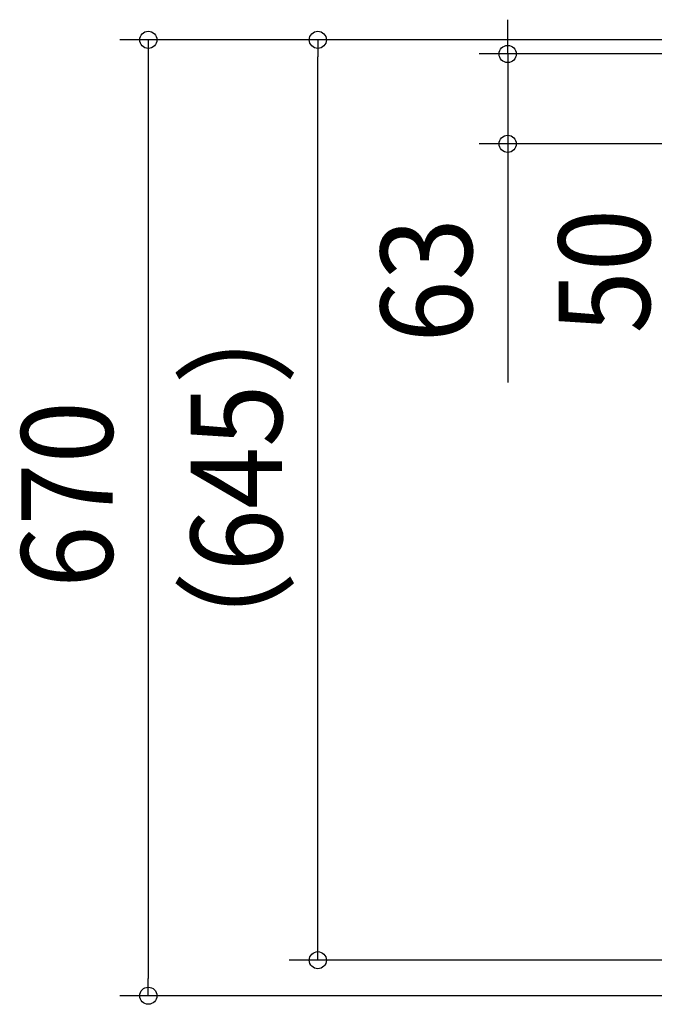
# Model space of a CAD drawing. Extents: x -903 to 1007, y -489 to 1229.
# Drawn here: x -903 to -458, y -341 to 349 of the extents above; entities that cross this region are included whole.
import ezdxf
from ezdxf.enums import TextEntityAlignment as Align

# ---------------------------------------------------------------- set-up
doc = ezdxf.new("R2010")
doc.units = 0
doc.header["$LTSCALE"] = 20
doc.header["$PDMODE"] = 3
doc.header["$PDSIZE"] = -2
doc.layers.get('DEFPOINTS').update_dxf_attribs({"linetype": 'CONTINUOUS'})
doc.layers.add('SIZE', color=30, linetype='CONTINUOUS')
doc.styles.get("Standard").update_dxf_attribs({"font": 'SIMPLEX.shx', "width": 0.9, "height": 64, "bigfont": 'BIGFONT.shx'})

msp = doc.modelspace()

# ---------------------------------------------------------------- linework, layer by layer
at = {"layer": 'DEFPOINTS', "color": 30, "linetype": 'CONTINUOUS'}
for p in [(-693.98, 335), (-560.89, 262.15), (-812.74, -334.67)]:
    msp.add_point(p, dxfattribs=at)
at = {"layer": 'SIZE', "color": 30, "linetype": 'CONTINUOUS'}
for p, q in [((-560.89, 337.11), (-560.89, 349.11)), ((-17.5, 335), (-832.74, 335)), ((-812.74, 335), (-812.74, 323)), ((-17.5, 335), (-713.98, 335)), ((-693.98, 335), (-693.98, 323)), ((-560.89, 325.11), (-560.89, 337.11)), ((-20, 325.11), (-580.89, 325.11)), ((-560.89, 325.11), (-560.89, 262.15)), ((-812.74, 323), (-812.74, -322.67)), ((-693.98, -297.79), (-693.98, 323)), ((-20, 262.15), (-580.89, 262.15)), ((-560.89, 262.15), (-560.89, 250.15)), ((-560.89, 250.15), (-560.89, 94.9)), ((-693.98, -309.79), (-693.98, -297.79)), ((-27.68, -309.79), (-713.98, -309.79)), ((-812.74, -334.67), (-812.74, -322.67)), ((-18, -334.67), (-832.74, -334.67))]:
    msp.add_line(p, q, dxfattribs=at)
for centre in [(-812.74, 335), (-693.98, 335), (-560.89, 325.11), (-560.89, 262.15), (-693.98, -309.79), (-812.74, -334.67)]:
    msp.add_circle(centre, 6, dxfattribs=at)

# ---------------------------------------------------------------- texts
at = {"layer": 'SIZE', "color": 30, "linetype": 'CONTINUOUS', "width": 0.9}
for s, p in [('50', (-461.23, 172.91)), ('63', (-585.89, 166.52)), ('（645）', (-718.98, 28.1)), ('670', (-837.74, 16.52))]:
    msp.add_text(s, height=64, rotation=90, dxfattribs=at).set_placement(p, align=Align.CENTER)

doc.saveas('drawing.dxf')
